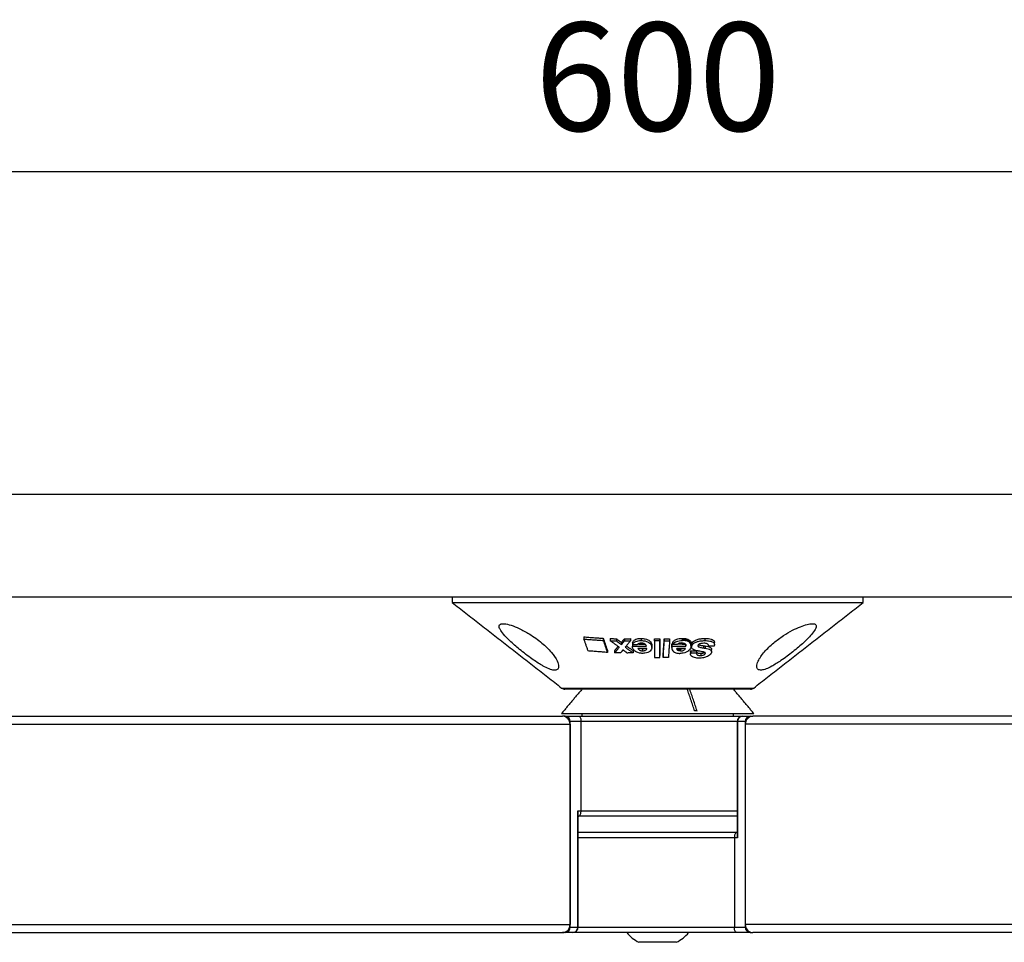
# Model space of a CAD drawing. Extents: x 8690 to 23458, y 5073 to 26546.
# Drawn here: x 10863 to 11045, y 26364 to 26535 of the extents above; entities that cross this region are included whole.
import ezdxf

# ---------------------------------------------------------------- set-up
doc = ezdxf.new("R2010")
doc.units = 0
doc.header["$PDSIZE"] = -1
doc.layers.get('0').update_dxf_attribs({"linetype": 'CONTINUOUS'})
doc.layers.get('DEFPOINTS').update_dxf_attribs({"linetype": 'CONTINUOUS'})
doc.styles.get("Standard").update_dxf_attribs({"font": 'romans.shx', "height": 20})
doc.dimstyles.new('ISO-25', dxfattribs={"dimscale": 0, "dimtxt": 2, "dimasz": 20, "dimexe": 1, "dimexo": 5, "dimgap": 5, "dimtad": 1, "dimtih": 1, "dimtoh": 1, "dimtxsty": 'STANDARD', "dimcen": 2.5, "dimse1": 1, "dimse2": 1, "dimclrd": 1, "dimclre": 1, "dimclrt": 2, "dimazin": 3, "dimtfac": 1, "dimtmove": 0, "dimatfit": 3})

# ---------------------------------------------------------------- blocks, each defined once
blk = doc.blocks.new('*D3')
at = {"color": 1, "linetype": 'BYBLOCK'}
blk.add_line((11261.07, 26506.66), (10701.07, 26506.66), dxfattribs=at)
for points in [[(10701.07, 26510), (10701.07, 26503.33), (10681.07, 26506.66)], [(11261.07, 26510), (11261.07, 26503.33), (11281.07, 26506.66)]]:
    blk.add_solid(points, dxfattribs=at)
at = {"layer": 'DEFPOINTS', "color": 0, "linetype": 'BYBLOCK'}
for p in [(10681.07, 26506.66), (10681.07, 26447.03), (11281.07, 26447.03)]:
    blk.add_point(p, dxfattribs=at)
at = {"color": 2, "linetype": 'BYBLOCK', "insert": (10981.07, 26521.66), "char_height": 20, "attachment_point": 5}
blk.add_mtext('600', dxfattribs=at)

msp = doc.modelspace()

# ---------------------------------------------------------------- linework, layer by layer
at = {"color": 7, "linetype": 'CONTINUOUS'}
for p, q in [((11281.072, 26447.031), (10681.072, 26447.031)), ((11281.072, 26428.031), (10681.072, 26428.031)), ((10943.072, 26427.031), (11019.072, 26427.031)), ((10967.443, 26420.689), (10967.443, 26420.278)), ((10971.002, 26420.428), (10971.002, 26420.025)), ((10972.31, 26420.38), (10972.31, 26419.979)), ((10973.427, 26420.349), (10973.427, 26419.95)), ((10974.375, 26419.651), (10974.375, 26419.253)), ((10974.917, 26420.344), (10974.917, 26419.946)), ((10976.014, 26420.364), (10976.014, 26419.968)), ((10976.408, 26419.654), (10976.408, 26419.258)), ((10977.992, 26420.403), (10977.992, 26420.008)), ((10980.479, 26419.961), (10980.479, 26420.356)), ((10981.453, 26419.962), (10981.453, 26420.356)), ((10982.293, 26420.355), (10982.293, 26419.961)), ((10983.268, 26420.357), (10983.268, 26419.962)), ((10983.822, 26419.704), (10983.822, 26419.309)), ((10985.651, 26420.411), (10985.651, 26420.238)), ((10985.651, 26420.015), (10985.651, 26420.238)), ((10989.805, 26420.405), (10989.805, 26420.005)), ((10971.765, 26418.222), (10971.765, 26417.818)), ((10973.111, 26418.144), (10973.111, 26417.743)), ((10976.384, 26419.384), (10976.384, 26418.988)), ((10976.558, 26418.129), (10976.558, 26417.733)), ((10978.273, 26418.519), (10978.273, 26418.124)), ((10979.982, 26419.255), (10979.982, 26418.861)), ((10983.668, 26419.283), (10983.668, 26419.224)), ((10983.668, 26418.888), (10983.668, 26419.224)), ((10983.686, 26419.335), (10983.686, 26418.94)), ((10983.697, 26419.39), (10983.697, 26418.996)), ((10985.289, 26418.48), (10985.289, 26418.319)), ((10985.289, 26418.084), (10985.289, 26418.319)), ((10986.292, 26418.975), (10986.292, 26419.135)), ((10987.17, 26418.141), (10987.17, 26417.743)), ((10987.381, 26419.425), (10987.381, 26419.027)), ((10988.274, 26418.122), (10988.274, 26417.722)), ((10989.525, 26419.058), (10989.525, 26418.657)), ((10989.829, 26419.011), (10989.829, 26418.609)), ((10990.412, 26419.232), (10990.412, 26418.958)), ((10981.47, 26416.886), (10981.47, 26417.28)), ((10982.075, 26417.276), (10982.075, 26416.882)), ((10989.022, 26417.659), (10989.022, 26417.257)), ((10989.857, 26417.716), (10989.857, 26417.625)), ((10963.301, 26411.243), (10981.072, 26411.243)), ((10981.072, 26411.031), (10963.916, 26411.031)), ((10981.072, 26411.243), (10998.843, 26411.243)), ((10998.228, 26411.031), (10981.072, 26411.031)), ((10774.486, 26406.031), (10963.5, 26406.031)), ((10963.296, 26406.531), (10998.848, 26406.531)), ((10963.957, 26406.031), (10963.5, 26406.031)), ((10963.957, 26406.031), (10966.424, 26406.031)), ((10966.424, 26406.031), (10996.763, 26406.031)), ((10996.763, 26406.031), (10998.187, 26406.031)), ((10998.187, 26406.031), (10998.644, 26406.031)), ((11187.658, 26406.031), (10998.644, 26406.031)), ((10749.849, 26404.531), (10964.87, 26404.531)), ((10966.904, 26405.031), (10964.87, 26405.031)), ((10964.87, 26367.031), (10964.87, 26405.031)), ((10964.87, 26404.531), (10964.87, 26367.531)), ((10966.904, 26388.531), (10966.904, 26405.031)), ((10995.763, 26405.031), (10966.904, 26405.031)), ((10995.763, 26405.031), (10995.85, 26405.031)), ((10997.273, 26405.031), (10995.85, 26405.031)), ((10995.85, 26405.031), (10995.85, 26383.531)), ((10997.273, 26405.031), (10997.273, 26367.031)), ((11212.294, 26404.531), (10997.273, 26404.531)), ((10997.273, 26404.531), (10997.273, 26367.531)), ((10966.294, 26388.531), (10966.904, 26388.531)), ((10966.294, 26367.031), (10966.294, 26388.531)), ((10967.16, 26387.531), (10966.38, 26387.531)), ((10966.904, 26388.531), (10995.763, 26388.531)), ((10995.763, 26387.531), (10967.16, 26387.531)), ((10967.16, 26384.531), (10966.38, 26384.531)), ((10995.24, 26383.531), (10966.38, 26383.531)), ((10995.763, 26384.531), (10967.16, 26384.531)), ((10995.24, 26383.531), (10995.24, 26367.031)), ((10995.85, 26383.531), (10995.24, 26383.531)), ((10763.399, 26367.531), (10964.87, 26367.531)), ((10964.87, 26367.031), (10966.294, 26367.031)), ((10966.38, 26367.031), (10966.294, 26367.031)), ((10966.38, 26367.031), (10995.24, 26367.031)), ((10995.24, 26367.031), (10997.273, 26367.031)), ((11198.744, 26367.531), (10997.273, 26367.531)), ((10763.466, 26366.031), (10963.5, 26366.031)), ((10963.957, 26366.031), (10963.5, 26366.031)), ((10965.38, 26366.031), (10963.957, 26366.031)), ((10995.719, 26366.031), (10965.38, 26366.031)), ((10998.187, 26366.031), (10995.719, 26366.031)), ((10998.187, 26366.031), (10998.644, 26366.031)), ((11198.677, 26366.031), (10998.644, 26366.031)), ((10981.072, 26364.231), (10977.572, 26364.231)), ((10984.572, 26364.231), (10981.072, 26364.231))]:
    msp.add_line(p, q, dxfattribs=at)
at = {"color": 7, "linetype": 'CONTINUOUS', "flags": 128}
msp.add_lwpolyline([(10987.861, 26407.113), (10987.907, 26407.099), (10988.359, 26407.031)], dxfattribs=at)
at = {"color": 7, "linetype": 'CONTINUOUS'}
for centre, radius, start, end in [((10963.916, 26412.031), 1, 232.0284, 270), ((10998.228, 26412.031), 1, 270, 307.9716), ((10963.432, 26404.593), 1.44, 357.53011, 87.29613), ((10963.911, 26405.073), 0.96, 357.53011, 87.29613), ((10996.763, 26405.031), 1, 90, 180), ((10996.809, 26405.073), 0.96, 92.7039, 182.46986), ((10998.712, 26404.593), 1.44, 92.70387, 182.46989), ((10998.232, 26405.073), 0.96, 92.70387, 182.46989), ((10963.432, 26367.469), 1.44, 272.70379, 2.46994), ((10963.911, 26366.99), 0.96, 272.70372, 2.46994), ((10965.38, 26367.031), 1, 270, 0), ((10965.335, 26366.99), 0.96, 272.70375, 2.46991), ((10998.712, 26367.469), 1.44, 177.53006, 267.29621), ((10998.232, 26366.99), 0.96, 177.53006, 267.29628), ((10981.072, 26370.812), 7.454, 219.89698, 241.99406), ((10981.072, 26370.812), 7.454, 298.00594, 320.10302)]:
    msp.add_arc(centre, radius, start, end, dxfattribs=at)
for centre, start_param, end_param in [((10965.38, 26388.531), 3.7175513, 4.1364303), ((10996.763, 26383.531), 0.5759587, 0.9948377)]:
    msp.add_ellipse(centre, major_axis=(-0.839, 0.839), ratio=0.6494076, start_param=start_param, end_param=end_param, dxfattribs=at)
for points in [[(10943.072, 26428.031), (10943.072, 26427.031)], [(10943.072, 26427.031), (10963.301, 26411.243)], [(10998.843, 26411.243), (11019.072, 26427.031)], [(11019.072, 26427.031), (11019.072, 26428.031)], [(10967.443, 26420.689), (10971.002, 26420.428)], [(10968.206, 26418.098), (10967.443, 26420.278)], [(10967.443, 26420.278), (10971.002, 26420.025)], [(10971.002, 26420.428), (10971.765, 26418.222)], [(10971.002, 26420.025), (10971.765, 26417.818)], [(10972.31, 26420.38), (10973.427, 26420.349)], [(10973.973, 26418.769), (10972.31, 26419.979)], [(10972.31, 26419.979), (10973.427, 26419.95)], [(10973.427, 26420.349), (10974.375, 26419.651)], [(10973.427, 26419.95), (10974.375, 26419.253)], [(10974.375, 26419.651), (10974.917, 26420.344)], [(10974.375, 26419.253), (10974.917, 26419.946)], [(10974.917, 26420.344), (10976.014, 26420.364)], [(10974.917, 26419.946), (10976.014, 26419.968)], [(10976.014, 26419.968), (10975.076, 26418.769)], [(10980.479, 26420.356), (10981.453, 26420.356)], [(10981.453, 26419.962), (10980.479, 26419.961)], [(10980.479, 26419.961), (10980.496, 26416.885)], [(10981.453, 26420.356), (10981.47, 26417.28)], [(10981.47, 26416.886), (10981.453, 26419.962)], [(10982.075, 26417.276), (10982.293, 26420.355)], [(10982.075, 26416.882), (10982.293, 26419.961)], [(10982.293, 26420.355), (10983.268, 26420.357)], [(10982.293, 26419.961), (10983.268, 26419.962)], [(10983.268, 26419.962), (10983.049, 26416.883)], [(10991.57, 26419.257), (10991.57, 26419.662)], [(10971.765, 26417.818), (10968.206, 26418.098)], [(10973.111, 26418.144), (10973.765, 26418.921)], [(10973.111, 26417.743), (10973.973, 26418.769)], [(10974.647, 26418.278), (10974.193, 26417.715)], [(10975.441, 26417.711), (10974.647, 26418.278)], [(10975.076, 26418.769), (10976.558, 26417.733)], [(10975.277, 26419.026), (10976.558, 26418.129)], [(10976.384, 26418.988), (10978.989, 26418.974)], [(10976.39, 26418.941), (10976.39, 26418.905)], [(10977.28, 26419.241), (10976.408, 26419.258)], [(10977.411, 26419.378), (10978.719, 26419.37)], [(10979.044, 26418.573), (10977.426, 26418.568)], [(10979.982, 26419.255), (10979.965, 26419.123)], [(10979.992, 26418.728), (10979.992, 26419.122)], [(10983.648, 26419.098), (10983.648, 26419.039)], [(10983.648, 26419.039), (10983.648, 26418.704)], [(10983.664, 26419.098), (10983.668, 26419.283)], [(10983.668, 26419.224), (10983.681, 26419.04)], [(10983.697, 26419.39), (10983.822, 26419.39)], [(10983.697, 26418.996), (10986.292, 26418.975)], [(10984.692, 26419.29), (10983.822, 26419.309)], [(10986.213, 26418.572), (10984.602, 26418.572)], [(10984.704, 26419.383), (10986.292, 26419.372)], [(10987.121, 26417.897), (10987.121, 26417.499)], [(10987.123, 26417.897), (10987.17, 26418.141)], [(10987.17, 26418.141), (10988.274, 26418.122)], [(10987.259, 26419.118), (10987.259, 26419.449)], [(10987.259, 26419.049), (10987.259, 26419.118)], [(10987.338, 26419.214), (10987.338, 26418.816)], [(10987.35, 26419.213), (10987.381, 26419.425)], [(10991.516, 26418.996), (10990.412, 26418.958)], [(10991.04, 26417.968), (10991.04, 26418.373)], [(10974.193, 26417.715), (10973.111, 26417.743)], [(10976.558, 26417.733), (10975.441, 26417.711)], [(10980.496, 26416.885), (10981.47, 26416.886)], [(10983.049, 26416.883), (10982.075, 26416.882)], [(10987.17, 26417.743), (10988.274, 26417.722)], [(10967.072, 26411.031), (10963.296, 26406.531)], [(10987.902, 26407.031), (10986.537, 26411.031)], [(10988.359, 26407.031), (10986.994, 26411.031)], [(10998.848, 26406.531), (10995.072, 26411.031)], [(10988.359, 26407.031), (10987.902, 26407.031)], [(10967.072, 26406.531), (10967.072, 26406.031)], [(10995.072, 26406.031), (10995.072, 26406.531)], [(10995.763, 26405.031), (10995.763, 26383.938)], [(10966.38, 26367.031), (10966.38, 26388.125)]]:
    msp.add_open_spline(points, degree=1, dxfattribs=at)
for points, knots in [([(10960.16, 26415.166), (10960.534, 26414.986), (10961.285, 26414.625), (10962.143, 26414.485), (10962.648, 26414.703), (10962.831, 26415.277), (10962.525, 26416.34), (10961.481, 26417.868), (10959.7, 26419.615), (10957.576, 26421.139), (10955.547, 26422.237), (10953.926, 26422.89), (10952.698, 26423.172), (10951.952, 26423.099), (10951.686, 26422.737), (10951.866, 26422.104), (10952.533, 26421.171), (10953.759, 26419.905), (10955.566, 26418.323), (10957.628, 26416.738), (10959.232, 26415.67), (10959.986, 26415.26), (10960.16, 26415.166)], [0, 0, 0, 0, 0.0376555, 0.0755174, 0.1101786, 0.1453565, 0.1987992, 0.2680534, 0.3381862, 0.4135287, 0.4674573, 0.5132777, 0.5592965, 0.6004107, 0.640139, 0.6823724, 0.7302356, 0.7863646, 0.8522987, 0.9263892, 0.9830775, 1, 1, 1, 1]), ([(11009.717, 26421.355), (11009.957, 26421.689), (11010.438, 26422.36), (11010.409, 26422.98), (11009.778, 26423.186), (11008.747, 26423.034), (11007.459, 26422.604), (11005.935, 26421.9), (11004.206, 26420.885), (11002.374, 26419.535), (11000.678, 26417.894), (10999.613, 26416.341), (10999.307, 26415.231), (10999.53, 26414.634), (11000.158, 26414.48), (11001.087, 26414.723), (11002.322, 26415.314), (11004.04, 26416.399), (11006.098, 26417.941), (11008.234, 26419.73), (11009.208, 26420.797), (11009.717, 26421.355)], [0, 0, 0, 0, 0.05249218, 0.10529663, 0.15085364, 0.1912456, 0.23128582, 0.27466894, 0.32439523, 0.38293, 0.45128354, 0.52644584, 0.57776247, 0.6178183, 0.65813953, 0.69281182, 0.72820275, 0.78232951, 0.85215883, 0.92280929, 1, 1, 1, 1]), ([(10976.408, 26419.654), (10976.484, 26419.799), (10976.611, 26420.038), (10977.03, 26420.27), (10977.485, 26420.386), (10977.821, 26420.397), (10977.992, 26420.403)], [0, 0, 0, 0, 0.334941, 0.5544038, 0.7734947, 1, 1, 1, 1]), ([(10976.408, 26419.258), (10976.484, 26419.403), (10976.611, 26419.642), (10977.03, 26419.875), (10977.485, 26419.99), (10977.821, 26420.002), (10977.992, 26420.008)], [0, 0, 0, 0, 0.3349545, 0.5544082, 0.7734903, 1, 1, 1, 1]), ([(10977.992, 26420.403), (10978.243, 26420.391), (10978.677, 26420.371), (10979.243, 26420.186), (10979.63, 26419.934), (10979.892, 26419.614), (10979.951, 26419.379), (10979.982, 26419.255)], [0, 0, 0, 0, 0.2498558, 0.4319816, 0.6145799, 0.7965119, 1, 1, 1, 1]), ([(10977.992, 26420.008), (10978.243, 26419.996), (10978.677, 26419.976), (10979.243, 26419.792), (10979.63, 26419.54), (10979.892, 26419.22), (10979.951, 26418.985), (10979.982, 26418.861)], [0, 0, 0, 0, 0.2498591, 0.4319848, 0.6145833, 0.7965207, 1, 1, 1, 1]), ([(10983.822, 26419.704), (10983.933, 26419.83), (10984.122, 26420.047), (10984.579, 26420.268), (10985.088, 26420.392), (10985.45, 26420.404), (10985.651, 26420.411)], [0, 0, 0, 0, 0.298866, 0.515164, 0.730469, 1, 1, 1, 1]), ([(10983.822, 26419.309), (10983.933, 26419.435), (10984.122, 26419.652), (10984.579, 26419.873), (10985.088, 26419.996), (10985.45, 26420.009), (10985.651, 26420.015)], [0, 0, 0, 0, 0.29887892, 0.51517744, 0.73048375, 1, 1, 1, 1]), ([(10985.651, 26420.411), (10985.909, 26420.398), (10986.348, 26420.376), (10986.849, 26420.177), (10987.133, 26419.914), (10987.258, 26419.659), (10987.246, 26419.496), (10987.243, 26419.449)], [0, 0, 0, 0, 0.2932946, 0.4977161, 0.702255, 0.9127707, 1, 1, 1, 1]), ([(10987.222, 26419.117), (10987.225, 26419.225), (10987.231, 26419.505), (10986.892, 26419.888), (10986.302, 26420.159), (10985.868, 26420.212), (10985.651, 26420.238)], [0, 0, 0, 0, 0.1953426, 0.5074243, 0.7534124, 1, 1, 1, 1]), ([(10987.239, 26418.859), (10987.248, 26419.022), (10987.265, 26419.305), (10987.017, 26419.66), (10986.628, 26419.885), (10986.147, 26420), (10985.812, 26420.01), (10985.651, 26420.015)], [0, 0, 0, 0, 0.2641482, 0.4613025, 0.6593906, 0.8359279, 1, 1, 1, 1]), ([(10987.381, 26419.425), (10987.438, 26419.538), (10987.553, 26419.766), (10987.944, 26420.04), (10988.46, 26420.254), (10989.1, 26420.384), (10989.564, 26420.398), (10989.805, 26420.405)], [0, 0, 0, 0, 0.1823483, 0.3666019, 0.5249079, 0.7529864, 1, 1, 1, 1]), ([(10987.381, 26419.027), (10987.438, 26419.14), (10987.553, 26419.368), (10987.945, 26419.642), (10988.461, 26419.855), (10989.1, 26419.984), (10989.564, 26419.997), (10989.805, 26420.005)], [0, 0, 0, 0, 0.1824069, 0.3667195, 0.5250606, 0.7531449, 1, 1, 1, 1]), ([(10989.805, 26420.405), (10990.117, 26420.395), (10990.616, 26420.379), (10991.167, 26420.219), (10991.462, 26420.011), (10991.581, 26419.813), (10991.56, 26419.687), (10991.555, 26419.662)], [0, 0, 0, 0, 0.3649087, 0.5835593, 0.7690177, 0.9548842, 1, 1, 1, 1]), ([(10989.805, 26420.005), (10990.118, 26419.994), (10990.617, 26419.977), (10991.165, 26419.815), (10991.469, 26419.608), (10991.594, 26419.339), (10991.557, 26419.122), (10991.52, 26419.009), (10991.516, 26418.996)], [0, 0, 0, 0, 0.3145899, 0.5029881, 0.6627953, 0.8229499, 0.9805285, 1, 1, 1, 1]), ([(10976.391, 26418.932), (10976.39, 26418.937), (10976.389, 26418.946), (10976.387, 26418.965), (10976.385, 26418.979), (10976.384, 26418.988)], [0, 0, 0, 0, 0.250002, 0.4999976, 1, 1, 1, 1]), ([(10976.391, 26418.881), (10976.39, 26418.885), (10976.39, 26418.894), (10976.389, 26418.911), (10976.39, 26418.924), (10976.391, 26418.932)], [0, 0, 0, 0, 0.2500923, 0.5002197, 1, 1, 1, 1]), ([(10978.319, 26417.642), (10978.104, 26417.653), (10977.707, 26417.674), (10977.174, 26417.865), (10976.754, 26418.153), (10976.479, 26418.508), (10976.418, 26418.765), (10976.391, 26418.881)], [0, 0, 0, 0, 0.2157562, 0.3973913, 0.5792496, 0.810476, 1, 1, 1, 1]), ([(10978.023, 26419.527), (10977.907, 26419.52), (10977.692, 26419.508), (10977.462, 26419.419), (10977.322, 26419.329), (10977.292, 26419.266), (10977.28, 26419.241)], [0, 0, 0, 0, 0.3610109, 0.66340671, 0.86493746, 1, 1, 1, 1]), ([(10977.426, 26418.568), (10977.471, 26418.488), (10977.54, 26418.365), (10977.726, 26418.224), (10977.938, 26418.148), (10978.128, 26418.126), (10978.245, 26418.124), (10978.273, 26418.124)], [0, 0, 0, 0, 0.3387185, 0.5200481, 0.7027296, 0.9281102, 1, 1, 1, 1]), ([(10977.887, 26418.57), (10977.9, 26418.565), (10977.99, 26418.529), (10978.129, 26418.522), (10978.245, 26418.519), (10978.273, 26418.519)], [0, 0, 0, 0, 0.1105468, 0.784947, 1, 1, 1, 1]), ([(10978.989, 26418.974), (10978.963, 26419.06), (10978.923, 26419.197), (10978.756, 26419.364), (10978.559, 26419.46), (10978.306, 26419.519), (10978.127, 26419.524), (10978.023, 26419.527)], [0, 0, 0, 0, 0.289546, 0.4596245, 0.631016, 0.7853525, 1, 1, 1, 1]), ([(10978.273, 26418.124), (10978.393, 26418.129), (10978.6, 26418.139), (10978.844, 26418.237), (10978.99, 26418.362), (10979.04, 26418.482), (10979.043, 26418.552), (10979.044, 26418.573)], [0, 0, 0, 0, 0.2955665, 0.5072407, 0.7196189, 0.9164708, 1, 1, 1, 1]), ([(10978.273, 26418.519), (10978.397, 26418.519), (10978.54, 26418.52), (10978.65, 26418.566), (10978.663, 26418.572)], [0, 0, 0, 0, 0.87712282, 1, 1, 1, 1]), ([(10979.982, 26418.861), (10979.981, 26418.704), (10979.98, 26418.418), (10979.693, 26418.04), (10979.264, 26417.785), (10978.774, 26417.66), (10978.455, 26417.648), (10978.319, 26417.642)], [0, 0, 0, 0, 0.2549026, 0.4644461, 0.6749581, 0.8617082, 1, 1, 1, 1]), ([(10983.668, 26418.888), (10983.661, 26418.683), (10983.651, 26418.359), (10983.961, 26417.969), (10984.369, 26417.744), (10984.807, 26417.65), (10985.081, 26417.643), (10985.18, 26417.641)], [0, 0, 0, 0, 0.33081126, 0.52401001, 0.71832439, 0.89890335, 1, 1, 1, 1]), ([(10983.668, 26419.283), (10983.669, 26419.287), (10983.672, 26419.296), (10983.678, 26419.313), (10983.683, 26419.326), (10983.686, 26419.335)], [0, 0, 0, 0, 0.2500318, 0.50008, 1, 1, 1, 1]), ([(10983.668, 26418.888), (10983.669, 26418.892), (10983.672, 26418.901), (10983.678, 26418.918), (10983.683, 26418.931), (10983.686, 26418.94)], [0, 0, 0, 0, 0.2500344, 0.500075, 1, 1, 1, 1]), ([(10983.686, 26419.335), (10983.688, 26419.344), (10983.691, 26419.358), (10983.694, 26419.376), (10983.696, 26419.386), (10983.697, 26419.39)], [0, 0, 0, 0, 0.5000022, 0.7500031, 1, 1, 1, 1]), ([(10983.686, 26418.94), (10983.688, 26418.949), (10983.691, 26418.963), (10983.694, 26418.982), (10983.696, 26418.991), (10983.697, 26418.996)], [0, 0, 0, 0, 0.5000022, 0.7500063, 1, 1, 1, 1]), ([(10985.289, 26418.084), (10985.171, 26418.089), (10984.985, 26418.099), (10984.788, 26418.192), (10984.658, 26418.328), (10984.616, 26418.463), (10984.604, 26418.557), (10984.602, 26418.572)], [0, 0, 0, 0, 0.2884098, 0.4552648, 0.6216743, 0.9399591, 1, 1, 1, 1]), ([(10985.528, 26419.573), (10985.411, 26419.567), (10985.196, 26419.556), (10984.937, 26419.469), (10984.767, 26419.38), (10984.714, 26419.316), (10984.692, 26419.29)], [0, 0, 0, 0, 0.35858547, 0.65676361, 0.85940585, 1, 1, 1, 1]), ([(10985.289, 26418.319), (10985.178, 26418.333), (10984.954, 26418.362), (10984.744, 26418.478), (10984.717, 26418.559), (10984.713, 26418.572)], [0, 0, 0, 0, 0.4598004, 0.9166756, 1, 1, 1, 1]), ([(10984.844, 26418.572), (10984.88, 26418.552), (10984.976, 26418.501), (10985.142, 26418.482), (10985.257, 26418.48), (10985.289, 26418.48)], [0, 0, 0, 0, 0.2991429, 0.8030345, 1, 1, 1, 1]), ([(10987.239, 26418.859), (10987.172, 26418.677), (10987.06, 26418.369), (10986.603, 26417.987), (10986.085, 26417.754), (10985.586, 26417.652), (10985.29, 26417.644), (10985.18, 26417.641)], [0, 0, 0, 0, 0.293749, 0.4968318, 0.7007847, 0.8884413, 1, 1, 1, 1]), ([(10985.289, 26418.084), (10985.41, 26418.09), (10985.618, 26418.1), (10985.888, 26418.203), (10986.072, 26418.33), (10986.17, 26418.461), (10986.201, 26418.543), (10986.213, 26418.572)], [0, 0, 0, 0, 0.2814856, 0.4840257, 0.6872212, 0.885169, 1, 1, 1, 1]), ([(10985.289, 26418.48), (10985.412, 26418.483), (10985.59, 26418.489), (10985.743, 26418.553), (10985.79, 26418.572)], [0, 0, 0, 0, 0.6921793, 1, 1, 1, 1]), ([(10985.528, 26419.573), (10985.641, 26419.568), (10985.833, 26419.561), (10986.069, 26419.485), (10986.224, 26419.368), (10986.306, 26419.191), (10986.297, 26419.053), (10986.292, 26418.975)], [0, 0, 0, 0, 0.2272131, 0.388951, 0.5512066, 0.7471187, 1, 1, 1, 1]), ([(10988.494, 26418.09), (10988.224, 26418.145), (10987.818, 26418.228), (10987.441, 26418.489), (10987.308, 26418.749), (10987.357, 26418.936), (10987.381, 26419.027)], [0, 0, 0, 0, 0.4023797, 0.6056303, 0.8094909, 1, 1, 1, 1]), ([(10988.274, 26417.901), (10988.286, 26417.872), (10988.314, 26417.807), (10988.461, 26417.723), (10988.703, 26417.665), (10988.913, 26417.661), (10989.022, 26417.659)], [0, 0, 0, 0, 0.1540021, 0.345718, 0.6604371, 1, 1, 1, 1]), ([(10988.535, 26418.086), (10988.529, 26418.087), (10988.519, 26418.089), (10988.505, 26418.09), (10988.498, 26418.09), (10988.494, 26418.09)], [0, 0, 0, 0, 0.4920414, 0.7449947, 1, 1, 1, 1]), ([(10988.53, 26419.124), (10988.521, 26419.089), (10988.504, 26419.019), (10988.57, 26418.913), (10988.806, 26418.778), (10989.16, 26418.711), (10989.44, 26418.67), (10989.525, 26418.657)], [0, 0, 0, 0, 0.1100586, 0.2214085, 0.3785459, 0.8126843, 1, 1, 1, 1]), ([(10989.586, 26419.512), (10989.411, 26419.504), (10989.156, 26419.492), (10988.841, 26419.404), (10988.669, 26419.312), (10988.57, 26419.216), (10988.541, 26419.151), (10988.53, 26419.124)], [0, 0, 0, 0, 0.4163687, 0.6105023, 0.7535894, 0.8976623, 1, 1, 1, 1]), ([(10988.64, 26418.067), (10988.622, 26418.069), (10988.595, 26418.073), (10988.561, 26418.08), (10988.543, 26418.084), (10988.535, 26418.086)], [0, 0, 0, 0, 0.4969933, 0.7483934, 1, 1, 1, 1]), ([(10988.627, 26419.293), (10988.657, 26419.273), (10988.818, 26419.163), (10989.162, 26419.113), (10989.441, 26419.071), (10989.525, 26419.058)], [0, 0, 0, 0, 0.133527, 0.7381558, 1, 1, 1, 1]), ([(10989.857, 26417.625), (10989.867, 26417.659), (10989.884, 26417.716), (10989.852, 26417.786), (10989.742, 26417.859), (10989.473, 26417.922), (10989.085, 26417.991), (10988.789, 26418.042), (10988.64, 26418.067)], [0, 0, 0, 0, 0.0937458, 0.1567885, 0.2196502, 0.4179074, 0.7086347, 1, 1, 1, 1]), ([(10989.022, 26417.659), (10989.152, 26417.668), (10989.344, 26417.681), (10989.574, 26417.761), (10989.682, 26417.813), (10989.715, 26417.845), (10989.718, 26417.848)], [0, 0, 0, 0, 0.5245076, 0.7780243, 0.9786885, 1, 1, 1, 1]), ([(10989.525, 26419.058), (10989.55, 26419.054), (10989.613, 26419.043), (10989.714, 26419.027), (10989.791, 26419.016), (10989.829, 26419.011)], [0, 0, 0, 0, 0.2499386, 0.6249064, 1, 1, 1, 1]), ([(10989.525, 26418.657), (10989.55, 26418.653), (10989.613, 26418.642), (10989.714, 26418.625), (10989.791, 26418.614), (10989.829, 26418.609)], [0, 0, 0, 0, 0.24993717, 0.62490621, 1, 1, 1, 1]), ([(10990.412, 26418.958), (10990.432, 26419.032), (10990.465, 26419.155), (10990.39, 26419.308), (10990.226, 26419.421), (10989.955, 26419.501), (10989.712, 26419.508), (10989.586, 26419.512)], [0, 0, 0, 0, 0.2225553, 0.3724498, 0.5222846, 0.7525029, 1, 1, 1, 1]), ([(10989.829, 26419.011), (10990.018, 26418.979), (10990.396, 26418.915), (10990.822, 26418.765), (10991.02, 26418.559), (10991.026, 26418.428), (10991.028, 26418.372)], [0, 0, 0, 0, 0.3295783, 0.663437, 0.8559208, 1, 1, 1, 1]), ([(10989.829, 26418.609), (10990.017, 26418.577), (10990.394, 26418.511), (10990.826, 26418.362), (10991.025, 26418.138), (10991.054, 26417.943), (10991.014, 26417.815), (10990.998, 26417.766)], [0, 0, 0, 0, 0.2816387, 0.5669222, 0.7315657, 0.8962795, 1, 1, 1, 1]), ([(10988.799, 26416.765), (10988.479, 26416.776), (10987.995, 26416.794), (10987.453, 26416.981), (10987.183, 26417.207), (10987.095, 26417.479), (10987.146, 26417.658), (10987.17, 26417.743)], [0, 0, 0, 0, 0.3465625, 0.5235458, 0.7025783, 0.8577277, 1, 1, 1, 1]), ([(10988.274, 26417.722), (10988.261, 26417.654), (10988.24, 26417.545), (10988.31, 26417.413), (10988.459, 26417.322), (10988.703, 26417.264), (10988.913, 26417.26), (10989.022, 26417.257)], [0, 0, 0, 0, 0.2401688, 0.3799576, 0.5205226, 0.7511381, 1, 1, 1, 1]), ([(10990.998, 26417.766), (10990.946, 26417.661), (10990.841, 26417.452), (10990.486, 26417.178), (10989.991, 26416.948), (10989.41, 26416.797), (10988.99, 26416.775), (10988.799, 26416.765)], [0, 0, 0, 0, 0.1816392, 0.365063, 0.5305115, 0.7862112, 1, 1, 1, 1]), ([(10989.022, 26417.257), (10989.151, 26417.266), (10989.342, 26417.28), (10989.577, 26417.358), (10989.714, 26417.433), (10989.811, 26417.524), (10989.841, 26417.59), (10989.857, 26417.625)], [0, 0, 0, 0, 0.3730225, 0.5532298, 0.6959056, 0.8385163, 1, 1, 1, 1]), ([(10966.424, 26406.031), (10966.425, 26406.031), (10966.48, 26406.031), (10966.593, 26405.989), (10966.74, 26405.81), (10966.839, 26405.554), (10966.894, 26405.294), (10966.9, 26405.119), (10966.904, 26405.031)], [0, 0, 0, 0, 0.00325842, 0.26571617, 0.53928559, 0.73101714, 0.86517416, 1, 1, 1, 1]), ([(10966.424, 26387.531), (10966.425, 26387.531), (10966.48, 26387.531), (10966.593, 26387.573), (10966.74, 26387.752), (10966.839, 26388.008), (10966.894, 26388.268), (10966.9, 26388.443), (10966.904, 26388.531)], [0, 0, 0, 0, 0.0032584, 0.2657163, 0.5392856, 0.7310169, 0.865174, 1, 1, 1, 1]), ([(10995.719, 26384.531), (10995.719, 26384.531), (10995.664, 26384.531), (10995.55, 26384.489), (10995.404, 26384.31), (10995.304, 26384.054), (10995.25, 26383.794), (10995.243, 26383.619), (10995.24, 26383.531)], [0, 0, 0, 0, 0.00325841, 0.26571601, 0.53928516, 0.73101703, 0.8651741, 1, 1, 1, 1]), ([(10995.719, 26366.031), (10995.719, 26366.031), (10995.664, 26366.031), (10995.55, 26366.073), (10995.404, 26366.252), (10995.304, 26366.508), (10995.25, 26366.768), (10995.243, 26366.943), (10995.24, 26367.031)], [0, 0, 0, 0, 0.0032584, 0.2657164, 0.5392861, 0.7310169, 0.8651749, 1, 1, 1, 1])]:
    msp.add_open_spline(points, degree=3, knots=knots, dxfattribs=at)

# ---------------------------------------------------------------- dimensions: what is measured, and where the dimension line sits
dim = msp.add_linear_dim(base=(10681.072, 26506.665), p1=(11281.072, 26447.031), p2=(10681.072, 26447.031), dimstyle='ISO-25', override={"dimtxt": 2, "dimasz": 20, "dimexe": 1, "dimexo": 5, "dimgap": 5, "dimtih": 1, "dimtoh": 1, "dimclrd": 1, "dimclre": 1, "dimclrt": 2})
dim.commit()
dim.dimension.update_dxf_attribs({"geometry": '*D3', "text_midpoint": (10981.072, 26521.665)})

doc.saveas('drawing.dxf')
